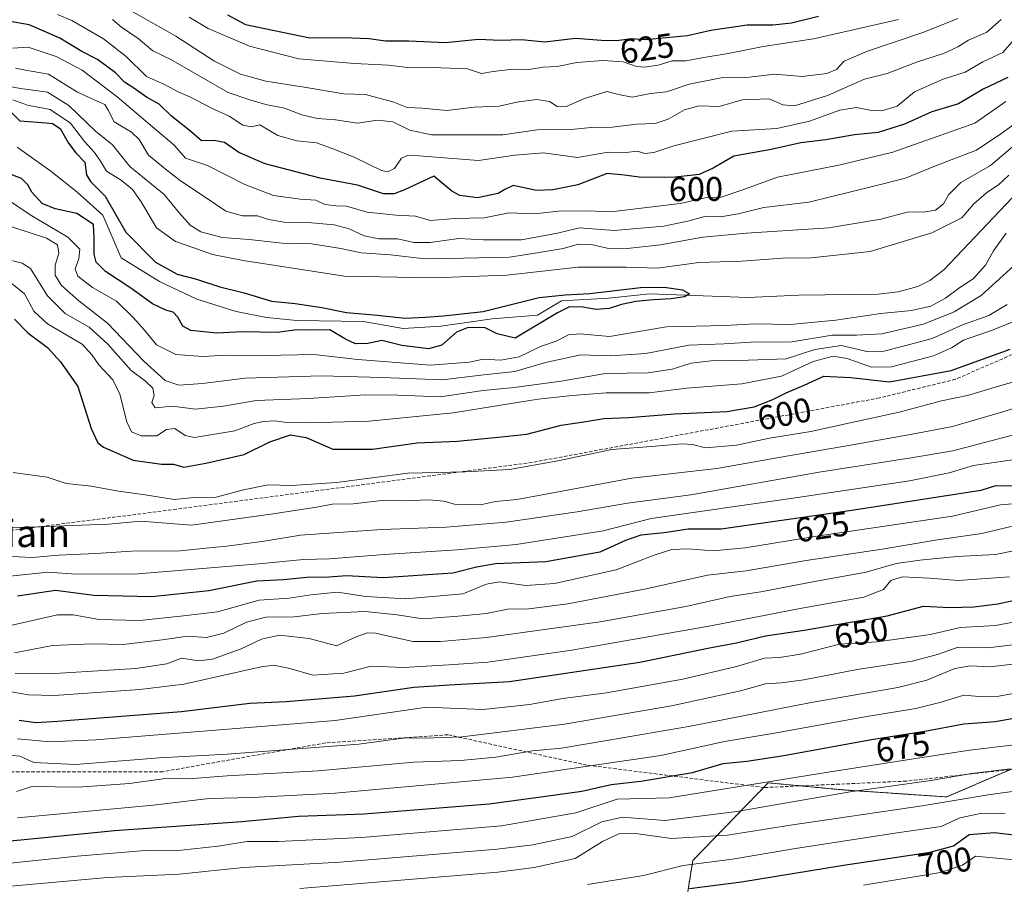
# Model space of a CAD drawing. Units: metres. Extents: x 620646 to 624086, y 4754940 to 4757314.
# Drawn here: x 622038 to 622326, y 4756833 to 4757086 of the extents above; entities that cross this region are included whole.
import ezdxf
from ezdxf.enums import TextEntityAlignment as Align

# ---------------------------------------------------------------- set-up
doc = ezdxf.new("R2010")
doc.units = ezdxf.units.M
doc.header["$MEASUREMENT"] = 0
doc.linetypes.add('TRAZOS', pattern=[0.75, 0.5, -0.25])
doc.linetypes.add('TRAZOSX2', pattern=[1.5, 1, -0.5])
for name, color, linetype, lineweight in [('Arbolado forestal', 92, 'TRAZOS', 0), ('Arbolado forestal CxS', 92, 'Continuous', 0), ('Corriente natural lineal', 142, 'Continuous', 13), ('Curva de nivel maestra', 36, 'Continuous', 30), ('Curva de nivel normal', 36, 'Continuous', 0), ('Rótulo de curva de nivel directora', 19, 'Continuous', 0), ('Senda', 19, 'TRAZOSX2', 0), ('Texto cartográfico', 19, 'Continuous', 0)]:
    doc.layers.add(name, color=color, linetype=linetype, lineweight=lineweight)
doc.styles.add('Arial', font='txt', dxfattribs={"height": 0.2})

# ---------------------------------------------------------------- blocks, each defined once
blk = doc.blocks.new('*U168')
at = {"layer": 'Curva de nivel normal', "color": 36, "linetype": 'Continuous', "lineweight": 0}
for points in [[(622331.66, 4756957.72, 620), (622316.86, 4756955.52, 620), (622309.81, 4756953.41, 620), (622298.2, 4756951.1, 620), (622263.43, 4756945.9, 620), (622222.55, 4756940.02, 620), (622208.46, 4756936.44, 620), (622182.99, 4756932.46, 620), (622165.66, 4756930.83, 620), (622144.33, 4756929.55, 620), (622128.33, 4756928.29, 620), (622120.66, 4756928.06, 620), (622107.66, 4756926.75, 620), (622072.33, 4756923.88, 620), (622054.13, 4756923.78, 620), (622045.87, 4756924.37, 620), (622033.8, 4756923.07, 620)], [(622087.24, 4757086.79, 620), (622092.81, 4757083.45, 620), (622104.9, 4757078.24, 620), (622119.3, 4757074.59, 620), (622135.66, 4757073.22, 620), (622145.58, 4757072.7, 620), (622152.05, 4757071.89, 620), (622158.34, 4757072.03, 620), (622168.68, 4757071.64, 620), (622172.81, 4757070.3, 620), (622176.24, 4757070.88, 620), (622182.02, 4757071.56, 620), (622186.69, 4757071.42, 620), (622190.91, 4757072.12, 620), (622194.99, 4757072.35, 620), (622200.76, 4757073.45, 620), (622208.37, 4757074.07, 620), (622214.34, 4757073.72, 620), (622218.17, 4757072.29, 620), (622220.6, 4757072.08, 620), (622224.57, 4757072.74, 620), (622228.66, 4757073.94, 620), (622232.66, 4757073.97, 620), (622237.33, 4757074.88, 620), (622245.07, 4757076.14, 620), (622255.29, 4757078.16, 620), (622270.07, 4757080.38, 620), (622294.94, 4757086.03, 620)]]:
    blk.add_polyline3d(points, dxfattribs=at)
blk = doc.blocks.new('*U171')
at = {"layer": 'Curva de nivel normal', "color": 36, "linetype": 'Continuous', "lineweight": 0}
blk.add_polyline3d([(622329.62, 4756930.73, 640), (622323.35, 4756929.5, 640), (622312.06, 4756928.95, 640), (622301.22, 4756927.81, 640), (622294.28, 4756926.88, 640), (622285.45, 4756924.34, 640), (622270.36, 4756921.58, 640), (622254.66, 4756918.57, 640), (622245.66, 4756917.2, 640), (622232.65, 4756914.25, 640), (622207.61, 4756909.77, 640), (622174.32, 4756905.26, 640), (622160.86, 4756904.06, 640), (622152.69, 4756904.08, 640), (622141.78, 4756906.45, 640), (622139.44, 4756906.62, 640), (622136.31, 4756905.47, 640), (622130.35, 4756902.82, 640), (622122.33, 4756904.89, 640), (622113.66, 4756905.93, 640), (622108.44, 4756904.71, 640), (622102.43, 4756901.9, 640), (622094.1, 4756898.91, 640), (622089.99, 4756898.4, 640), (622084.99, 4756899.2, 640), (622080.72, 4756897.53, 640), (622071.57, 4756896.13, 640), (622046.21, 4756894.58, 640), (622036.28, 4756894.7, 640)], dxfattribs=at)
blk = doc.blocks.new('*U172')
at = {"layer": 'Curva de nivel normal', "color": 36, "linetype": 'Continuous', "lineweight": 0}
blk.add_polyline3d([(622284.64, 4756832.73, 705), (622307.23, 4756836.46, 705), (622313.7, 4756838.62, 705), (622317.46, 4756841.21, 705), (622328.66, 4756840.17, 705)], dxfattribs=at)
blk = doc.blocks.new('*U177')
at = {"layer": 'Curva de nivel normal', "color": 36, "linetype": 'Continuous', "lineweight": 0}
for points in [[(622023.83, 4756937.84, 610), (622037.95, 4756937.45, 610), (622055.66, 4756938.06, 610), (622063.64, 4756938.41, 610), (622073.07, 4756939.22, 610), (622087.87, 4756938.05, 610), (622111.16, 4756941.34, 610), (622124.48, 4756943.38, 610), (622129.21, 4756944.24, 610), (622135.25, 4756944.32, 610), (622143.64, 4756945.29, 610), (622149.66, 4756945.17, 610), (622157.53, 4756945.52, 610), (622161.79, 4756945.11, 610), (622164.87, 4756944.23, 610), (622172.54, 4756944.09, 610), (622176.95, 4756944.98, 610), (622183.16, 4756945.64, 610), (622194.32, 4756947.66, 610), (622216.82, 4756951.89, 610), (622241.77, 4756954.64, 610), (622262.76, 4756958.36, 610), (622281.44, 4756961.56, 610), (622299.99, 4756964.93, 610), (622310.78, 4756966.99, 610), (622325.48, 4756971.29, 610), (622334.59, 4756974.04, 610)], [(622325.04, 4757086.02, 610), (622320.78, 4757082.36, 610), (622315.39, 4757080.04, 610), (622312.28, 4757078.05, 610), (622308.1, 4757076.15, 610), (622300.46, 4757073.71, 610), (622291.64, 4757070.22, 610), (622285.02, 4757068.6, 610), (622274.13, 4757063.82, 610), (622264.44, 4757060.8, 610), (622261.02, 4757061.05, 610), (622257.03, 4757062.89, 610), (622249.19, 4757062.56, 610), (622242.38, 4757060.58, 610), (622236.45, 4757060.8, 610), (622232.3, 4757059.62, 610), (622227.5, 4757056.85, 610), (622223.68, 4757055.67, 610), (622218.26, 4757055.46, 610), (622211.12, 4757054.56, 610), (622204.96, 4757054.48, 610), (622199.1, 4757053.92, 610), (622189.11, 4757053.76, 610), (622179.04, 4757052.34, 610), (622158.21, 4757052.28, 610), (622151.86, 4757053.65, 610), (622146.88, 4757056.16, 610), (622142.33, 4757056.58, 610), (622136.5, 4757055.73, 610), (622130.03, 4757056.73, 610), (622124.8, 4757057.14, 610), (622120.26, 4757058.12, 610), (622115.12, 4757060.14, 610), (622109.7, 4757061.14, 610), (622104.95, 4757062.58, 610), (622098.66, 4757064.68, 610), (622081.81, 4757074.38, 610), (622076.62, 4757076.92, 610), (622072.33, 4757080.46, 610), (622067.36, 4757083.86, 610), (622064.79, 4757086.08, 610)]]:
    blk.add_polyline3d(points, dxfattribs=at)
blk = doc.blocks.new('*U179')
at = {"layer": 'Curva de nivel normal', "color": 36, "linetype": 'Continuous', "lineweight": 0}
blk.add_polyline3d([(622343.15, 4756912.41, 655), (622323.33, 4756908.76, 655), (622312.99, 4756908.15, 655), (622304.33, 4756906.12, 655), (622288.66, 4756903.99, 655), (622277.66, 4756903.24, 655), (622266.2, 4756900.32, 655), (622260.1, 4756899.4, 655), (622255.72, 4756899.21, 655), (622247.48, 4756896.71, 655), (622231.77, 4756893, 655), (622209.45, 4756889.08, 655), (622196.63, 4756887.39, 655), (622186.88, 4756885.57, 655), (622173.36, 4756884.12, 655), (622163.57, 4756884.52, 655), (622156.77, 4756884.86, 655), (622129.93, 4756880.91, 655), (622059.9, 4756875.28, 655), (622046.52, 4756874.71, 655), (622036.99, 4756875.53, 655)], dxfattribs=at)
blk = doc.blocks.new('*U186')
at = {"layer": 'Curva de nivel normal', "color": 36, "linetype": 'Continuous', "lineweight": 0}
blk.add_polyline3d([(622329.34, 4756897.54, 665), (622321.56, 4756896.61, 665), (622316.05, 4756896.9, 665), (622311.38, 4756896.19, 665), (622303.19, 4756892.69, 665), (622294.71, 4756890.55, 665), (622269.38, 4756886.24, 665), (622234.02, 4756879.24, 665), (622210.11, 4756875.22, 665), (622196.25, 4756872.88, 665), (622187.72, 4756872.05, 665), (622176.99, 4756870.18, 665), (622166.66, 4756869.25, 665), (622152.99, 4756868.71, 665), (622124.99, 4756866.22, 665), (622098.33, 4756864.71, 665), (622087.07, 4756863.85, 665), (622080.29, 4756863.94, 665), (622069.73, 4756862.47, 665), (622054.7, 4756861.42, 665), (622041.13, 4756861.63, 665), (622036.7, 4756860.14, 665)], dxfattribs=at)
blk = doc.blocks.new('*U188')
at = {"layer": 'Curva de nivel normal', "color": 36, "linetype": 'Continuous', "lineweight": 0}
blk.add_polyline3d([(622119.66, 4756831.78, 690), (622177.56, 4756836.6, 690), (622188.28, 4756837.88, 690), (622200.25, 4756840.55, 690), (622208.29, 4756845.55, 690), (622213, 4756847.8, 690), (622217.98, 4756847.89, 690), (622228.39, 4756846.44, 690), (622244.9, 4756847.36, 690), (622263.29, 4756850.3, 690), (622301.9, 4756855.98, 690), (622321.15, 4756859.21, 690), (622335.29, 4756861.1, 690)], dxfattribs=at)
blk = doc.blocks.new('*U190')
at = {"layer": 'Curva de nivel normal', "color": 36, "linetype": 'Continuous', "lineweight": 0}
blk.add_polyline3d([(622332.29, 4756903.53, 660), (622321.19, 4756902.24, 660), (622312.38, 4756902.41, 660), (622306.33, 4756900.29, 660), (622298.89, 4756898.31, 660), (622282.81, 4756895.84, 660), (622267.2, 4756892.86, 660), (622260.71, 4756891.98, 660), (622255.99, 4756891.71, 660), (622248.65, 4756889.6, 660), (622228.44, 4756885.2, 660), (622197.13, 4756879.89, 660), (622167.16, 4756876.18, 660), (622155.99, 4756875.77, 660), (622150.55, 4756875.85, 660), (622136.94, 4756874.02, 660), (622098.39, 4756871.06, 660), (622078.55, 4756870.02, 660), (622053.89, 4756868.07, 660), (622041.71, 4756868.62, 660), (622037.63, 4756870.54, 660), (622034.78, 4756870.82, 660)], dxfattribs=at)
blk = doc.blocks.new('*U193')
at = {"layer": 'Curva de nivel normal', "color": 36, "linetype": 'Continuous', "lineweight": 0}
blk.add_polyline3d([(622328.78, 4756873.8, 680), (622315.81, 4756872.24, 680), (622303.71, 4756870.43, 680), (622274.33, 4756865.77, 680), (622227.81, 4756858.35, 680), (622212.53, 4756857.89, 680), (622200.49, 4756853.93, 680), (622178.66, 4756850.14, 680), (622137.66, 4756846.68, 680), (622113.33, 4756845.51, 680), (622104.25, 4756845.56, 680), (622095.67, 4756844.12, 680), (622084.91, 4756842.96, 680), (622074.38, 4756842.91, 680), (622054.38, 4756841.26, 680), (622008.5, 4756836.44, 680), (621990.19, 4756835.21, 680), (621986.58, 4756834.27, 680), (621980.99, 4756833.37, 680), (621965.1, 4756832.07, 680)], dxfattribs=at)
blk = doc.blocks.new('*U194')
at = {"layer": 'Curva de nivel normal', "color": 36, "linetype": 'Continuous', "lineweight": 0}
for points in [[(622033.22, 4756928.98, 615), (622041.22, 4756928.66, 615), (622048.92, 4756929.28, 615), (622059.89, 4756929.79, 615), (622070.33, 4756930.5, 615), (622084.6, 4756930.56, 615), (622092.07, 4756931.39, 615), (622098.26, 4756931.91, 615), (622109.16, 4756933.43, 615), (622119.84, 4756935.12, 615), (622143.57, 4756936.82, 615), (622162.51, 4756937.54, 615), (622180.01, 4756938.93, 615), (622200.88, 4756941.99, 615), (622215.6, 4756944.57, 615), (622234.14, 4756946.99, 615), (622271.66, 4756953.62, 615), (622298.66, 4756957.83, 615), (622310.81, 4756959.83, 615), (622331.59, 4756965.28, 615)], [(622312.33, 4757086.4, 615), (622302.38, 4757082.32, 615), (622285.85, 4757076.84, 615), (622279.04, 4757073.86, 615), (622276.73, 4757071.41, 615), (622273.94, 4757070.25, 615), (622266.73, 4757069.36, 615), (622258.76, 4757070.02, 615), (622251.33, 4757069.14, 615), (622243.5, 4757069.06, 615), (622233.59, 4757067.16, 615), (622226.99, 4757064.86, 615), (622222.33, 4757064.37, 615), (622216.99, 4757063.36, 615), (622212.96, 4757064.07, 615), (622209.53, 4757065.04, 615), (622202.96, 4757062.96, 615), (622197.39, 4757060.49, 615), (622194.97, 4757060.64, 615), (622192.73, 4757062.09, 615), (622188.95, 4757062.64, 615), (622183.14, 4757061.86, 615), (622177.99, 4757060.7, 615), (622170.66, 4757060.36, 615), (622162.72, 4757059.46, 615), (622155.56, 4757060.07, 615), (622151.05, 4757060.34, 615), (622147.14, 4757061.9, 615), (622138.86, 4757064.15, 615), (622132.56, 4757064.34, 615), (622120.93, 4757066.3, 615), (622109.66, 4757068.02, 615), (622102.27, 4757070.04, 615), (622094.44, 4757073.98, 615), (622083.27, 4757081.2, 615), (622062.66, 4757092.94, 615)]]:
    blk.add_polyline3d(points, dxfattribs=at)
blk = doc.blocks.new('*U196')
at = {"layer": 'Curva de nivel normal', "color": 36, "linetype": 'Continuous', "lineweight": 0}
blk.add_polyline3d([(622327.39, 4756922.99, 645), (622312.44, 4756921.87, 645), (622303.99, 4756922.54, 645), (622295.99, 4756922.94, 645), (622292.66, 4756921.93, 645), (622290.53, 4756919.31, 645), (622284.82, 4756917.02, 645), (622266.6, 4756913.85, 645), (622240.01, 4756908.68, 645), (622199.24, 4756901.48, 645), (622174.65, 4756898, 645), (622163.24, 4756897.23, 645), (622149.94, 4756896.48, 645), (622140.5, 4756896.85, 645), (622132.53, 4756894.82, 645), (622123.39, 4756894.2, 645), (622116.66, 4756896.2, 645), (622111.97, 4756897.1, 645), (622108.33, 4756896.66, 645), (622085.66, 4756891.6, 645), (622072.77, 4756889.97, 645), (622047.68, 4756888.29, 645), (622040.14, 4756888.46, 645), (622033.41, 4756889.57, 645)], dxfattribs=at)
blk = doc.blocks.new('*U197')
at = {"layer": 'Curva de nivel normal', "color": 36, "linetype": 'Continuous', "lineweight": 0}
for points in [[(622026.46, 4757028.19, 585), (622045.42, 4757022.12, 585), (622048.7, 4757020.1, 585), (622049.09, 4757017.69, 585), (622047.94, 4757014.22, 585), (622048.03, 4757011.23, 585), (622049.82, 4757008.18, 585), (622054.88, 4757003.69, 585), (622063.35, 4756997.19, 585), (622073.97, 4756986.08, 585), (622080.19, 4756980.43, 585), (622084.15, 4756979.04, 585), (622091.12, 4756979.59, 585), (622103.66, 4756981.1, 585), (622125.99, 4756981.82, 585), (622143.66, 4756981.28, 585), (622161.36, 4756980.58, 585), (622172.66, 4756982, 585), (622182.56, 4756983.08, 585), (622191.58, 4756985.66, 585), (622201.94, 4756987.92, 585), (622210.51, 4756987.62, 585), (622220.96, 4756988.32, 585), (622233.55, 4756990.72, 585), (622243.89, 4756991.12, 585), (622251.81, 4756991.64, 585), (622263.66, 4756991.75, 585), (622275.5, 4756993.69, 585), (622282.66, 4756993.66, 585), (622290.1, 4756994.13, 585), (622302.24, 4756996.87, 585), (622311.19, 4757000.55, 585), (622319.17, 4757005.26, 585), (622330.96, 4757016.04, 585)], [(622328.99, 4757049.34, 585), (622321.85, 4757043.34, 585), (622313.19, 4757038.32, 585), (622309.56, 4757034.8, 585), (622308.07, 4757032.13, 585), (622305.81, 4757030.26, 585), (622302.18, 4757029.69, 585), (622297.9, 4757029.78, 585), (622289.8, 4757027.62, 585), (622274.53, 4757025.07, 585), (622250.46, 4757023.58, 585), (622237.63, 4757022.36, 585), (622225.21, 4757020.15, 585), (622215.45, 4757019.02, 585), (622209.61, 4757019.18, 585), (622204.92, 4757020.22, 585), (622201.24, 4757020.33, 585), (622196.75, 4757019.09, 585), (622189.16, 4757017.78, 585), (622180.99, 4757016.49, 585), (622167.58, 4757016.18, 585), (622156.27, 4757016.02, 585), (622146.22, 4757017.17, 585), (622137.57, 4757017.76, 585), (622131.66, 4757019.06, 585), (622123.02, 4757020.46, 585), (622114.46, 4757020.64, 585), (622104.78, 4757021.64, 585), (622096.89, 4757022.29, 585), (622090.66, 4757023.97, 585), (622087.56, 4757025.92, 585), (622084.4, 4757029.37, 585), (622079.88, 4757034.83, 585), (622069.83, 4757043, 585), (622064.73, 4757049.42, 585), (622059.8, 4757053.4, 585), (622052.02, 4757060.88, 585), (622045.75, 4757064.76, 585), (622037.81, 4757065.85, 585), (622032.59, 4757066.88, 585)]]:
    blk.add_polyline3d(points, dxfattribs=at)
blk = doc.blocks.new('*U207')
at = {"layer": 'Curva de nivel normal', "color": 36, "linetype": 'Continuous', "lineweight": 0}
for points in [[(622035.39, 4757008.69, 595), (622039, 4757005.83, 595), (622041.69, 4757000.76, 595), (622045.77, 4756997.02, 595), (622055.9, 4756991.01, 595), (622058.79, 4756987.88, 595), (622060.77, 4756984.97, 595), (622064.88, 4756980.6, 595), (622066.93, 4756976.46, 595), (622068.94, 4756968.3, 595), (622070.36, 4756965.38, 595), (622073.2, 4756964.22, 595), (622077.79, 4756964.21, 595), (622080.61, 4756966.1, 595), (622083.04, 4756966.35, 595), (622086.08, 4756964.37, 595), (622088.82, 4756963.73, 595), (622100.61, 4756965.66, 595), (622106.3, 4756967.84, 595), (622108.99, 4756968.47, 595), (622112.34, 4756968.67, 595), (622115.05, 4756968.21, 595), (622121.96, 4756968.05, 595), (622139.94, 4756968.56, 595), (622150.81, 4756969.57, 595), (622164.56, 4756970.98, 595), (622189.37, 4756974.97, 595), (622199.39, 4756976.02, 595), (622209.32, 4756976.85, 595), (622221.92, 4756976.82, 595), (622232.98, 4756978.23, 595), (622249.06, 4756979.47, 595), (622260.66, 4756981.67, 595), (622269.94, 4756985.99, 595), (622275.77, 4756987.51, 595), (622279.88, 4756986.89, 595), (622287.05, 4756984.32, 595), (622292.88, 4756984.45, 595), (622305.14, 4756987.64, 595), (622310.46, 4756989.99, 595), (622313.99, 4756992.18, 595), (622322.66, 4756995.21, 595), (622331.59, 4756998.88, 595)], [(622326.33, 4757062.02, 595), (622317.26, 4757055.72, 595), (622293.26, 4757047.26, 595), (622277.48, 4757043.45, 595), (622259.49, 4757039.93, 595), (622249.05, 4757036.15, 595), (622242.99, 4757034.09, 595), (622238.33, 4757033.85, 595), (622230.99, 4757032.21, 595), (622210.66, 4757029.82, 595), (622203.99, 4757030.12, 595), (622195.33, 4757029.94, 595), (622188.33, 4757029.19, 595), (622180.9, 4757029.44, 595), (622173.61, 4757028.03, 595), (622164.99, 4757027.86, 595), (622157.87, 4757027.28, 595), (622153.45, 4757028.56, 595), (622147.83, 4757028.76, 595), (622139.31, 4757029.69, 595), (622133.25, 4757031.42, 595), (622130.31, 4757031.55, 595), (622126.99, 4757031.97, 595), (622124.33, 4757033.17, 595), (622119.74, 4757033.46, 595), (622111.87, 4757034.53, 595), (622103.51, 4757037.76, 595), (622092.59, 4757043.32, 595), (622086.13, 4757045.49, 595), (622082.82, 4757049.32, 595), (622076.44, 4757054.62, 595), (622066.15, 4757063.42, 595), (622055.88, 4757071.21, 595), (622048.29, 4757075.23, 595), (622040.05, 4757078.01, 595), (622035.61, 4757077.7, 595)]]:
    blk.add_polyline3d(points, dxfattribs=at)
blk = doc.blocks.new('*U211')
at = {"layer": 'Curva de nivel normal', "color": 36, "linetype": 'Continuous', "lineweight": 0}
blk.add_polyline3d([(622029.24, 4756907.46, 630), (622048.67, 4756911.85, 630), (622053.23, 4756911.86, 630), (622060.87, 4756910.51, 630), (622072.81, 4756910.16, 630), (622085.54, 4756911.57, 630), (622095.55, 4756912.76, 630), (622107.69, 4756916.11, 630), (622116.5, 4756916.7, 630), (622122.89, 4756917.74, 630), (622130.62, 4756918.46, 630), (622139, 4756917.26, 630), (622150.62, 4756916.5, 630), (622167.4, 4756917.99, 630), (622174.25, 4756920.87, 630), (622177.97, 4756921.56, 630), (622185.77, 4756920.46, 630), (622194.18, 4756921.02, 630), (622212.3, 4756924.98, 630), (622223.39, 4756929.35, 630), (622228.59, 4756930.97, 630), (622233.33, 4756931.14, 630), (622240.66, 4756930.55, 630), (622249.99, 4756931.44, 630), (622270.99, 4756934.84, 630), (622310.75, 4756940.73, 630), (622324.8, 4756944.06, 630), (622329.5, 4756944.42, 630)], dxfattribs=at)
blk = doc.blocks.new('*U214')
at = {"layer": 'Curva de nivel normal', "color": 36, "linetype": 'Continuous', "lineweight": 0}
blk.add_polyline3d([(622327.6, 4756866.8, 685), (622316.43, 4756865.44, 685), (622304.4, 4756863.37, 685), (622280.76, 4756860.02, 685), (622247.58, 4756854.27, 685), (622226.5, 4756851.72, 685), (622214.15, 4756852.61, 685), (622208.03, 4756851.3, 685), (622199.34, 4756846.98, 685), (622187.81, 4756844.52, 685), (622177.44, 4756843.29, 685), (622131.47, 4756839.48, 685), (622103.11, 4756837.9, 685), (622084.33, 4756835.93, 685), (622063.33, 4756834.96, 685), (622014.33, 4756830.65, 685)], dxfattribs=at)
blk = doc.blocks.new('*U215')
at = {"layer": 'Curva de nivel normal', "color": 36, "linetype": 'Continuous', "lineweight": 0}
blk.add_polyline3d([(622203.9, 4756832.92, 695), (622220.28, 4756835.56, 695), (622231.9, 4756838.53, 695), (622246.35, 4756840.36, 695), (622264.81, 4756843.51, 695), (622294.5, 4756848.02, 695), (622307.47, 4756849.95, 695), (622312.91, 4756852.44, 695), (622318.99, 4756853.77, 695), (622326.18, 4756853.8, 695)], dxfattribs=at)
blk = doc.blocks.new('*U218')
at = {"layer": 'Curva de nivel normal', "color": 36, "linetype": 'Continuous', "lineweight": 0}
blk.add_polyline3d([(622339.58, 4756890.9, 670), (622324.34, 4756888.05, 670), (622318.58, 4756887.99, 670), (622314.1, 4756888.37, 670), (622307.47, 4756886.26, 670), (622300.01, 4756884.41, 670), (622285.06, 4756882.04, 670), (622258.66, 4756877.25, 670), (622243.99, 4756874.76, 670), (622225.31, 4756870.7, 670), (622181.92, 4756864.32, 670), (622129.98, 4756859.68, 670), (622105.66, 4756858.4, 670), (622093.08, 4756858.11, 670), (622076.66, 4756856.18, 670), (622036.96, 4756852.44, 670)], dxfattribs=at)
blk = doc.blocks.new('*U219')
at = {"layer": 'Curva de nivel normal', "color": 36, "linetype": 'Continuous', "lineweight": 0}
blk.add_polyline3d([(622329.1, 4756938.04, 635), (622319.31, 4756935.67, 635), (622306.4, 4756933.78, 635), (622290.11, 4756931.1, 635), (622267.86, 4756927.71, 635), (622250.36, 4756924.73, 635), (622239, 4756923.51, 635), (622221.06, 4756919.51, 635), (622198.15, 4756915.1, 635), (622186.64, 4756913.66, 635), (622180.54, 4756913.56, 635), (622174.26, 4756912.23, 635), (622165.98, 4756911.44, 635), (622155.65, 4756910.64, 635), (622148.14, 4756911.87, 635), (622138.71, 4756912.8, 635), (622126.18, 4756912.23, 635), (622117.99, 4756911.27, 635), (622109.66, 4756911.15, 635), (622103.99, 4756909.75, 635), (622097.33, 4756906.52, 635), (622092.34, 4756905.22, 635), (622086.69, 4756905.61, 635), (622079.34, 4756904.52, 635), (622067.91, 4756903.2, 635), (622058.86, 4756903.34, 635), (622047.24, 4756902.93, 635), (622036.08, 4756900.78, 635)], dxfattribs=at)
blk = doc.blocks.new('*U222')
at = {"layer": 'Curva de nivel normal', "color": 36, "linetype": 'Continuous', "lineweight": 0}
for points in [[(622032.8, 4757016.15, 590), (622038.34, 4757014.72, 590), (622040.74, 4757013.23, 590), (622045.74, 4757005.16, 590), (622050.92, 4757000.01, 590), (622057.94, 4756995.99, 590), (622063.41, 4756991.04, 590), (622070.19, 4756983.4, 590), (622074.4, 4756980.22, 590), (622076.54, 4756978.19, 590), (622076.93, 4756976.05, 590), (622076.32, 4756973.97, 590), (622077.3, 4756972.42, 590), (622082.36, 4756972.96, 590), (622089.04, 4756972.06, 590), (622097.26, 4756972.87, 590), (622106.88, 4756974.57, 590), (622122.12, 4756975.14, 590), (622138.85, 4756976.21, 590), (622148.35, 4756976.18, 590), (622160.73, 4756975.63, 590), (622173.34, 4756977.54, 590), (622182.43, 4756978.42, 590), (622196.17, 4756980.22, 590), (622209.1, 4756982.48, 590), (622221.58, 4756982.71, 590), (622228.7, 4756983.74, 590), (622234.23, 4756985.54, 590), (622240.05, 4756986.22, 590), (622251, 4756986.39, 590), (622262.05, 4756986.74, 590), (622270.45, 4756989.48, 590), (622278.22, 4756990.65, 590), (622285.62, 4756988.95, 590), (622289.93, 4756988.82, 590), (622296.7, 4756990.59, 590), (622304.77, 4756992.68, 590), (622313.68, 4756996.72, 590), (622321.43, 4756999.49, 590), (622326.79, 4757002.7, 590)], [(622333.6, 4757058.89, 590), (622324.86, 4757052.57, 590), (622317.74, 4757047.86, 590), (622305.8, 4757043.22, 590), (622296.99, 4757039.66, 590), (622287.66, 4757037.32, 590), (622268.66, 4757032.64, 590), (622255.48, 4757031.08, 590), (622247.95, 4757029.22, 590), (622242.82, 4757028.35, 590), (622238.49, 4757028.56, 590), (622233.59, 4757027.13, 590), (622226.22, 4757025.58, 590), (622211.7, 4757024.35, 590), (622201.53, 4757025.06, 590), (622195.05, 4757023.55, 590), (622184.51, 4757021.59, 590), (622173.39, 4757021.6, 590), (622166.18, 4757021.95, 590), (622157.81, 4757020.82, 590), (622152.99, 4757020.8, 590), (622148.35, 4757021.84, 590), (622142.74, 4757021.87, 590), (622138.46, 4757022.76, 590), (622134.11, 4757024.85, 590), (622129.67, 4757025.95, 590), (622121.93, 4757026.68, 590), (622115.06, 4757026.76, 590), (622110.47, 4757027.58, 590), (622107.26, 4757028.62, 590), (622102.88, 4757028.57, 590), (622097.92, 4757030, 590), (622091.89, 4757034.12, 590), (622084.72, 4757038.82, 590), (622080.2, 4757042.33, 590), (622075.33, 4757046.38, 590), (622072.61, 4757050.97, 590), (622070.36, 4757053.14, 590), (622065.26, 4757056.14, 590), (622063.51, 4757059.54, 590), (622062.52, 4757061.16, 590), (622060.31, 4757062.2, 590), (622054.5, 4757064.8, 590), (622046.06, 4757070.02, 590), (622039.33, 4757071.19, 590), (622036.33, 4757071.8, 590)]]:
    blk.add_polyline3d(points, dxfattribs=at)
blk = doc.blocks.new('*U224')
at = {"layer": 'Curva de nivel normal', "color": 36, "linetype": 'Continuous', "lineweight": 0}
for points in [[(622035.73, 4756953.52, 605), (622045.64, 4756952.1, 605), (622051.23, 4756950.32, 605), (622058.49, 4756949.49, 605), (622066.5, 4756948.08, 605), (622074.32, 4756946.98, 605), (622082.85, 4756945.64, 605), (622088.82, 4756946.18, 605), (622095.1, 4756946.31, 605), (622103.09, 4756948.44, 605), (622110.34, 4756949.94, 605), (622117.23, 4756949.71, 605), (622130.35, 4756950.61, 605), (622151.27, 4756953.34, 605), (622168, 4756953.69, 605), (622181.03, 4756954.4, 605), (622195.17, 4756956.9, 605), (622210.99, 4756960.28, 605), (622223.82, 4756961.24, 605), (622231.63, 4756961.92, 605), (622234.6, 4756961.65, 605), (622238.39, 4756960.75, 605), (622247.5, 4756961.52, 605), (622257.2, 4756963.56, 605), (622269.3, 4756965.47, 605), (622280.78, 4756968.05, 605), (622295.14, 4756971.15, 605), (622307.48, 4756974.5, 605), (622315.09, 4756976.05, 605), (622322.94, 4756978.33, 605), (622329.94, 4756980.45, 605)], [(622328.68, 4757080.09, 605), (622325.53, 4757076.37, 605), (622319.61, 4757073.72, 605), (622314.41, 4757070.66, 605), (622307.99, 4757068.6, 605), (622299.66, 4757064.86, 605), (622294.52, 4757060.69, 605), (622290.09, 4757059.34, 605), (622286.52, 4757059.52, 605), (622282.68, 4757060.27, 605), (622277.73, 4757059.54, 605), (622268.88, 4757056.34, 605), (622259.28, 4757054.18, 605), (622246.09, 4757053.41, 605), (622237.24, 4757051.13, 605), (622229.14, 4757049.08, 605), (622223.33, 4757047.14, 605), (622220.65, 4757046.89, 605), (622218.4, 4757047.54, 605), (622215.14, 4757047.17, 605), (622209.88, 4757047.24, 605), (622200.98, 4757045.67, 605), (622190.95, 4757047.07, 605), (622182.63, 4757046.33, 605), (622171.99, 4757044.85, 605), (622154.47, 4757046.18, 605), (622151.4, 4757046.32, 605), (622149.36, 4757045.48, 605), (622147.35, 4757042.47, 605), (622145.26, 4757041.51, 605), (622143.52, 4757041.87, 605), (622135.56, 4757045.76, 605), (622129.1, 4757048.34, 605), (622124.51, 4757049.96, 605), (622118.7, 4757050.53, 605), (622113.19, 4757052.13, 605), (622107.88, 4757055.24, 605), (622105.41, 4757054.64, 605), (622102.96, 4757055.16, 605), (622098.94, 4757057.74, 605), (622093.8, 4757060.1, 605), (622087.58, 4757063.32, 605), (622084.23, 4757064.8, 605), (622080, 4757067.08, 605), (622074.7, 4757069.35, 605), (622068.79, 4757075.23, 605), (622062.17, 4757080.42, 605), (622052.86, 4757085.73, 605), (622048.67, 4757087.48, 605)]]:
    blk.add_polyline3d(points, dxfattribs=at)
blk = doc.blocks.new('*U228')
at = {"layer": 'Curva de nivel maestra', "color": 36, "linetype": 'Continuous', "lineweight": 30}
for points in [[(622330.15, 4756949.52, 625), (622323.37, 4756949.57, 625), (622319.01, 4756948.25, 625), (622281.31, 4756942.4, 625), (622242.99, 4756936.91, 625), (622233.38, 4756936.93, 625), (622226.33, 4756935.84, 625), (622219.45, 4756935.16, 625), (622214.95, 4756933.57, 625), (622207.45, 4756930.15, 625), (622191.66, 4756927.37, 625), (622176.88, 4756926.76, 625), (622171.33, 4756925.85, 625), (622164.41, 4756924.09, 625), (622143.99, 4756922.69, 625), (622133.33, 4756923.22, 625), (622128.15, 4756922.92, 625), (622121.63, 4756922.74, 625), (622114.82, 4756922.13, 625), (622107.08, 4756921.74, 625), (622093.01, 4756918.91, 625), (622076.26, 4756917.12, 625), (622059.35, 4756917.5, 625), (622048.05, 4756919.01, 625), (622036.96, 4756917.33, 625)], [(622098.4, 4757087.4, 625), (622103.71, 4757084.64, 625), (622122.54, 4757080.7, 625), (622132.33, 4757080.76, 625), (622139.92, 4757080.48, 625), (622144.71, 4757079.86, 625), (622151.59, 4757079.82, 625), (622162.33, 4757079.32, 625), (622171.92, 4757080.33, 625), (622178.36, 4757080, 625), (622184.58, 4757080.24, 625), (622191.33, 4757079.57, 625), (622200.33, 4757080.61, 625), (622207.95, 4757079.98, 625), (622212.49, 4757079.94, 625), (622216.62, 4757080.52, 625), (622220.8, 4757080.22, 625), (622233.15, 4757081.33, 625), (622239.99, 4757082.95, 625), (622250.62, 4757084.51, 625), (622258.15, 4757084.48, 625), (622263.58, 4757085.06, 625), (622271.53, 4757086.99, 625)]]:
    blk.add_polyline3d(points, dxfattribs=at)
blk = doc.blocks.new('*U233')
at = {"layer": 'Curva de nivel maestra', "color": 36, "linetype": 'Continuous', "lineweight": 30}
for points in [[(622036.07, 4756998.38, 600), (622039.95, 4756994.35, 600), (622045.7, 4756990.06, 600), (622049.56, 4756985.92, 600), (622054.62, 4756978.64, 600), (622058.53, 4756966.42, 600), (622060.48, 4756962.23, 600), (622062.09, 4756960.93, 600), (622070.85, 4756957.08, 600), (622079.16, 4756955.92, 600), (622082.68, 4756955.97, 600), (622085.63, 4756955.09, 600), (622092.07, 4756956.26, 600), (622103.33, 4756958.74, 600), (622110.81, 4756962.52, 600), (622116.93, 4756964.53, 600), (622121.48, 4756963.73, 600), (622129.31, 4756960.34, 600), (622140.93, 4756960.3, 600), (622154.02, 4756962.15, 600), (622165.83, 4756962.69, 600), (622178.69, 4756963.97, 600), (622186.08, 4756964.72, 600), (622196.13, 4756967.34, 600), (622202.78, 4756968.3, 600), (622208.66, 4756969.34, 600), (622215.99, 4756969.62, 600), (622229.33, 4756970.72, 600), (622244.66, 4756971.34, 600), (622252.66, 4756972.76, 600), (622258.13, 4756974.91, 600), (622262.01, 4756976.86, 600), (622267.28, 4756979.05, 600), (622273.11, 4756981.73, 600), (622280.99, 4756981.34, 600), (622292.33, 4756980.05, 600), (622310.33, 4756983.38, 600), (622327.64, 4756989.6, 600)], [(622326.9, 4757069.08, 600), (622319.72, 4757065.65, 600), (622312.46, 4757061.37, 600), (622304.66, 4757059.05, 600), (622296.66, 4757055.44, 600), (622288.99, 4757052.98, 600), (622282.07, 4757052.33, 600), (622273.63, 4757050.84, 600), (622266.37, 4757049.96, 600), (622257.63, 4757048.05, 600), (622246.68, 4757046.09, 600), (622240.66, 4757042.56, 600), (622236.6, 4757040.68, 600), (622229.54, 4757039.9, 600), (622219.73, 4757039.81, 600), (622214.6, 4757040.52, 600), (622209.66, 4757040.97, 600), (622201.04, 4757037.68, 600), (622193.74, 4757036.25, 600), (622188.96, 4757036.04, 600), (622182.06, 4757037.48, 600), (622179.68, 4757036.3, 600), (622177.72, 4757035.12, 600), (622171.64, 4757033.89, 600), (622166.44, 4757034.58, 600), (622164.14, 4757035.79, 600), (622158.82, 4757040.18, 600), (622150.24, 4757036.18, 600), (622147.21, 4757035.06, 600), (622144.17, 4757035.03, 600), (622136.52, 4757037.55, 600), (622125.62, 4757039.64, 600), (622109.45, 4757043.81, 600), (622101.79, 4757047.15, 600), (622097.57, 4757050.07, 600), (622094.4, 4757050.63, 600), (622090.85, 4757050.52, 600), (622087.71, 4757053.32, 600), (622082.01, 4757057.8, 600), (622078.42, 4757061.3, 600), (622074.7, 4757063.38, 600), (622071.06, 4757065.93, 600), (622068.33, 4757067.73, 600), (622065.61, 4757070.46, 600), (622060.33, 4757074.4, 600), (622055.75, 4757076.67, 600), (622049.3, 4757080.64, 600), (622044.66, 4757082.65, 600), (622040.33, 4757084.47, 600), (622034.33, 4757085.59, 600)]]:
    blk.add_polyline3d(points, dxfattribs=at)
blk = doc.blocks.new('*U235')
at = {"layer": 'Curva de nivel maestra', "color": 36, "linetype": 'Continuous', "lineweight": 30}
blk.add_polyline3d([(622027.97, 4756845.09, 675), (622065.4, 4756848.7, 675), (622102.65, 4756851.38, 675), (622119.24, 4756852.97, 675), (622138.47, 4756853.66, 675), (622175.03, 4756856.54, 675), (622191.71, 4756858.75, 675), (622202.23, 4756860.3, 675), (622210.82, 4756862.18, 675), (622219.52, 4756863.16, 675), (622234.59, 4756865.72, 675), (622243.63, 4756868.4, 675), (622250.48, 4756869.03, 675), (622261.33, 4756870.68, 675), (622286.99, 4756875.34, 675), (622302.66, 4756877.82, 675), (622314.07, 4756879.95, 675), (622323.31, 4756880.69, 675), (622336.74, 4756883.1, 675)], dxfattribs=at)
blk = doc.blocks.new('*U240')
at = {"layer": 'Curva de nivel maestra', "color": 36, "linetype": 'Continuous', "lineweight": 30}
blk.add_polyline3d([(622233.78, 4756831.73, 700), (622248.99, 4756833.69, 700), (622278.78, 4756838.63, 700), (622304.16, 4756842.39, 700), (622311.05, 4756844.28, 700), (622315.62, 4756847.58, 700), (622323.03, 4756848.17, 700), (622330.41, 4756847.25, 700)], dxfattribs=at)
blk = doc.blocks.new('*U242')
at = {"layer": 'Curva de nivel maestra', "color": 36, "linetype": 'Continuous', "lineweight": 30}
blk.add_polyline3d([(622034.57, 4757059.46, 575), (622037.63, 4757056.39, 575), (622045.38, 4757055.87, 575), (622047.23, 4757055.64, 575), (622049.45, 4757054.18, 575), (622051.84, 4757049.87, 575), (622054.02, 4757047.04, 575), (622056.64, 4757044.28, 575), (622057.13, 4757040.62, 575), (622058.34, 4757038.64, 575), (622062.66, 4757034.35, 575), (622068.72, 4757023.83, 575), (622077.38, 4757015.08, 575), (622083.72, 4757011.5, 575), (622089.38, 4757010.08, 575), (622096.19, 4757007.88, 575), (622103.35, 4757006.04, 575), (622111.3, 4757003.66, 575), (622118.22, 4757002.91, 575), (622126.07, 4757001.76, 575), (622133.3, 4757000.28, 575), (622142.37, 4756999.56, 575), (622150.49, 4756998.66, 575), (622156.37, 4756998.92, 575), (622161.69, 4756999.32, 575), (622173.28, 4757000.64, 575), (622189.72, 4757004.72, 575), (622197.36, 4757005.53, 575), (622204.53, 4757005.86, 575), (622219.39, 4757007.66, 575), (622226.33, 4757007.75, 575), (622231.65, 4757006.93, 575), (622233.7, 4757005.8, 575), (622232.31, 4757004.89, 575), (622228.41, 4757004.34, 575), (622223.22, 4757004.02, 575), (622218.02, 4757003.59, 575), (622213.84, 4757002.66, 575), (622210.24, 4757001.53, 575), (622206.44, 4757001.21, 575), (622202.46, 4757001.92, 575), (622198.59, 4757002.03, 575), (622195.11, 4757000.25, 575), (622182.66, 4756992.86, 575), (622177.4, 4756994.09, 575), (622173.94, 4756995.79, 575), (622168.92, 4756995.92, 575), (622165.46, 4756994.54, 575), (622161.21, 4756990.76, 575), (622157.33, 4756989.74, 575), (622149.46, 4756990.65, 575), (622143.66, 4756992.09, 575), (622139.58, 4756991.27, 575), (622135.92, 4756991.16, 575), (622132.96, 4756992.54, 575), (622128.44, 4756995.24, 575), (622122.99, 4756995.17, 575), (622118.65, 4756995.29, 575), (622113.13, 4756994.44, 575), (622102.71, 4756994.71, 575), (622095.3, 4756994.23, 575), (622087.75, 4756995.01, 575), (622085.4, 4756996.36, 575), (622083.93, 4756998.97, 575), (622082.54, 4757000.46, 575), (622080.36, 4757000.98, 575), (622076.45, 4757002.82, 575), (622070.16, 4757007.41, 575), (622062.74, 4757012.32, 575), (622060, 4757015.02, 575), (622059.4, 4757017.42, 575), (622059.37, 4757022.1, 575), (622059.24, 4757026.06, 575), (622054.37, 4757029.3, 575), (622047.95, 4757030.61, 575), (622044.18, 4757032.2, 575), (622041.16, 4757035.52, 575), (622040.02, 4757037.66, 575), (622038.14, 4757039.58, 575), (622033.85, 4757041.16, 575)], dxfattribs=at)
blk = doc.blocks.new('*U246')
at = {"layer": 'Curva de nivel maestra', "color": 36, "linetype": 'Continuous', "lineweight": 30}
blk.add_polyline3d([(622037.46, 4756881.01, 650), (622042.32, 4756880.37, 650), (622048.66, 4756880.74, 650), (622084.99, 4756883.61, 650), (622104.99, 4756886, 650), (622115.66, 4756886.48, 650), (622135.66, 4756888.15, 650), (622152.99, 4756890.68, 650), (622163.33, 4756891.35, 650), (622180.99, 4756892.3, 650), (622219.14, 4756897.98, 650), (622239.56, 4756902.2, 650), (622247.47, 4756903.65, 650), (622255.99, 4756905.75, 650), (622267.28, 4756907.35, 650), (622291.66, 4756911.6, 650), (622302.28, 4756914.35, 650), (622310.01, 4756914.04, 650), (622316.97, 4756914.15, 650), (622324.05, 4756915.04, 650), (622331.2, 4756916.6, 650)], dxfattribs=at)

msp = doc.modelspace()

# ---------------------------------------------------------------- linework, layer by layer
at = {"layer": 'Arbolado forestal', "color": 92, "linetype": 'TRAZOS', "lineweight": 0}
msp.add_polyline3d([(622506.83, 4756921.61, 722.3), (622493.97, 4756918.39, 720.09), (622471.97, 4756907.39, 719.91), (622451.34, 4756893.64, 718.54), (622447.81, 4756889.63, 715.57), (622436.21, 4756876.45, 706.13), (622399.07, 4756869.57, 694.58), (622382.41, 4756874.49, 689.05), (622357.13, 4756881.95, 679.5), (622333.06, 4756868.88, 683.9), (622327.71, 4756866.59, 685.02), (622308.99, 4756858.57, 688.56), (622278.73, 4756860.63, 684.87), (622266.27, 4756861.8, 682.4), (622256.73, 4756862.7, 679.82), (622255.42, 4756861.34, 680.61), (622234.72, 4756840, 694.83), (622230.6, 4756814.56, 712.13)], dxfattribs=at)
at = {"layer": 'Arbolado forestal CxS', "color": 92, "linetype": 'Continuous', "lineweight": 0}
for points in [[(622230.6, 4756814.56, 712.13), (622234.72, 4756840, 694.83), (622256.73, 4756862.7, 679.82), (622278.73, 4756860.63, 684.87), (622308.99, 4756858.57, 688.56), (622333.06, 4756868.88, 683.9), (622357.13, 4756881.95, 679.5), (622399.07, 4756869.57, 694.58), (622436.21, 4756876.45, 706.13), (622451.34, 4756893.64, 718.54), (622471.97, 4756907.39, 719.91), (622493.97, 4756918.39, 720.09), (622506.84, 4756921.61, 722.3), (622522.46, 4756896.79, 737.89), (622566.04, 4756886.18, 756.3), (622573.11, 4756870.86, 762.54), (622573.1, 4756802.51, 789.88)], [(622333.06, 4756868.88, 683.9), (622308.99, 4756858.57, 688.56), (622278.73, 4756860.63, 684.87), (622256.73, 4756862.7, 679.82), (622234.72, 4756840, 694.83), (622230.6, 4756814.56, 712.13)]]:
    msp.add_polyline3d(points, dxfattribs=at)
at = {"layer": 'Corriente natural lineal', "color": 142, "linetype": 'Continuous', "lineweight": 13}
msp.add_polyline3d([(622330.11, 4757035.79, 578.46), (622308.16, 4757012.81, 576.58), (622304.13, 4757009.67, 576.69), (622300.61, 4757007.98, 577.02), (622294.87, 4757006.37, 577.04), (622289.02, 4757005.71, 576.54), (622265.79, 4757005.39, 575.89), (622250.78, 4757004.68, 576.16), (622222.07, 4757005.83, 575.35), (622210.04, 4757004.51, 575.23), (622196.28, 4757003.71, 574.63), (622189.18, 4756999.56, 574.73), (622175.98, 4756998.51, 574.39), (622160.96, 4756996.31, 574.69), (622149.84, 4756995.65, 574.35), (622138.3, 4756997.71, 574.82), (622118.78, 4756997.97, 574.01), (622109.85, 4756998.82, 573.82), (622100.99, 4757000.65, 573.48), (622089.42, 4757004.22, 573.73), (622078.52, 4757009.42, 573.72), (622067.34, 4757016.32, 573.67), (622061.95, 4757028.85, 573.94), (622054.33, 4757035.62, 573.04), (622046.68, 4757041.68, 573.01), (622036.86, 4757048.72, 573.5)], dxfattribs=at)
at = {"layer": 'Curva de nivel normal', "color": 36, "linetype": 'Continuous', "lineweight": 0}
for points in [[(622327.22, 4757040.54, 580), (622324.33, 4757037.8, 580), (622320.66, 4757035.38, 580), (622316.94, 4757032.07, 580), (622313.49, 4757028.07, 580), (622304.7, 4757023.65, 580), (622286.68, 4757018.22, 580), (622269.31, 4757016.3, 580), (622260.99, 4757016.18, 580), (622248.99, 4757015.39, 580), (622236.43, 4757014.98, 580), (622224.34, 4757013.29, 580), (622215.21, 4757013.61, 580), (622201.1, 4757013.61, 580), (622180.22, 4757011.29, 580), (622158.54, 4757010.46, 580), (622132.66, 4757010.93, 580), (622103.02, 4757015.56, 580), (622094.02, 4757017.33, 580), (622088.34, 4757019.37, 580), (622083.22, 4757021.1, 580), (622077.66, 4757025.14, 580), (622073.13, 4757032.68, 580), (622070.6, 4757036.3, 580), (622067.34, 4757039.04, 580), (622062.99, 4757041.69, 580), (622061.26, 4757044.62, 580), (622059.5, 4757047.14, 580), (622056.54, 4757050.32, 580), (622052.48, 4757055.71, 580), (622046.47, 4757059.76, 580), (622039.87, 4757060.97, 580), (622035.54, 4757062.56, 580)], [(622034.93, 4757032.84, 580), (622040.7, 4757028.94, 580), (622051.69, 4757022.36, 580), (622055.25, 4757018.88, 580), (622054.88, 4757015.99, 580), (622053.83, 4757013.13, 580), (622054.58, 4757010.94, 580), (622058.96, 4757007.65, 580), (622065.92, 4757003.62, 580), (622070.8, 4756998.83, 580), (622074.15, 4756995.18, 580), (622077.64, 4756990.91, 580), (622083.31, 4756987.99, 580), (622091.19, 4756987.46, 580), (622097.87, 4756987.81, 580), (622109.39, 4756987.73, 580), (622123.72, 4756988, 580), (622136.58, 4756986.6, 580), (622157.87, 4756984.89, 580), (622169.35, 4756985.82, 580), (622173.33, 4756986.62, 580), (622178.45, 4756986.36, 580), (622183.81, 4756987.35, 580), (622190.11, 4756990.4, 580), (622194.66, 4756991.96, 580), (622198.33, 4756993.78, 580), (622201.66, 4756994.1, 580), (622210.34, 4756993.32, 580), (622227, 4756996.12, 580), (622244.21, 4756996.52, 580), (622252.86, 4756996.98, 580), (622263.19, 4756996.82, 580), (622276.59, 4756998.08, 580), (622289.76, 4757000.04, 580), (622298.77, 4757000.88, 580), (622304.44, 4757002.21, 580), (622308.72, 4757004.48, 580), (622312.89, 4757007.67, 580), (622316.76, 4757010.2, 580), (622320.41, 4757014.14, 580), (622322.79, 4757018.4, 580), (622326.5, 4757023.55, 580)]]:
    msp.add_polyline3d(points, dxfattribs=at)
at = {"layer": 'Senda', "color": 19, "linetype": 'TRAZOSX2', "lineweight": 0}
for points in [[(622335.08, 4756990.99, 601.05), (622311.57, 4756980.77, 601.31), (622289.42, 4756975.34, 602.61), (622187.69, 4756956.46, 604.36), (622083.53, 4756942.77, 606.33), (621998.91, 4756931.97, 614.79), (621906.44, 4756919.01, 625.77), (621856.54, 4756906.65, 633.27), (621818.92, 4756887.7, 638.91), (621788.27, 4756866.97, 644.7)], [(622360.09, 4756870.2, 688.1), (622297.2, 4756863.19, 684.95), (622255.58, 4756861.32, 680.63), (622203.68, 4756867.87, 669.56), (622162.99, 4756876.76, 659.69), (622127.2, 4756874.38, 659.83), (622079.5, 4756865.96, 664.05), (622029, 4756865.96, 659.78), (621973.82, 4756867.37, 653.94), (621898.87, 4756870.48, 644.36), (621873.62, 4756872.35, 655.24), (621808.38, 4756871.41, 648.09), (621788.27, 4756866.97, 644.7)]]:
    msp.add_polyline3d(points, dxfattribs=at)

# ---------------------------------------------------------------- block references
at = {"layer": 'Curva de nivel maestra', "color": 36, "linetype": 'Continuous', "lineweight": 30}
for name in ['*U240', '*U228', '*U246', '*U235', '*U233', '*U242']:
    msp.add_blockref(name, (0, 0), dxfattribs=at)
at = {"layer": 'Curva de nivel normal', "color": 36, "linetype": 'Continuous', "lineweight": 0}
for name in ['*U193', '*U214', '*U188', '*U215', '*U172', '*U211', '*U219', '*U171', '*U196', '*U179', '*U190', '*U218', '*U186', '*U224', '*U177', '*U194', '*U168', '*U197', '*U222', '*U207']:
    msp.add_blockref(name, (0, 0), dxfattribs=at)

# ---------------------------------------------------------------- texts
at = {"layer": 'Rótulo de curva de nivel directora', "color": 19, "linetype": 'Continuous', "lineweight": 0, "style": 'Arial'}
for s, rotation, p in [('625', 7.9942, (622221.29, 4757077.62)), ('600', 0.5257, (622235.63, 4757036.44)), ('600', 10.7719, (622261.53, 4756970.65)), ('625', 8.153, (622272.56, 4756937.58)), ('650', 9.8886, (622284.02, 4756906.68)), ('675', 8.9932, (622296.2, 4756873.23)), ('700', 8.4269, (622308.5, 4756839.46))]:
    msp.add_text(s, height=7, rotation=rotation, dxfattribs=at).set_placement(p, align=Align.MIDDLE_CENTER)
at = {"layer": 'Texto cartográfico', "color": 19, "linetype": 'Continuous', "lineweight": 0, "style": 'Arial'}
msp.add_text('Sariain', height=8, dxfattribs=at).set_placement((622034.53, 4756935.69), align=Align.MIDDLE_CENTER)

doc.saveas('drawing.dxf')
